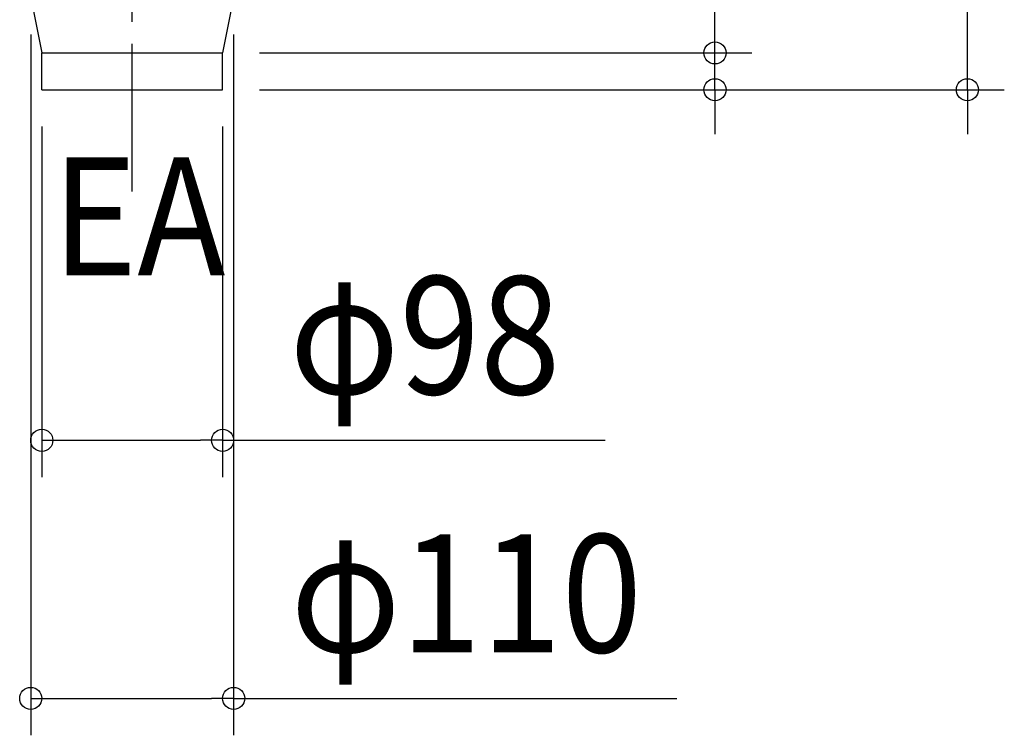
# Model space of a CAD drawing. Extents: x -171 to 845, y -567 to 515.
# Drawn here: x -61 to 473, y -567 to -179 of the extents above; entities that cross this region are included whole.
import ezdxf
from ezdxf.enums import TextEntityAlignment as Align

# ---------------------------------------------------------------- set-up
doc = ezdxf.new("R2010")
doc.units = 0
doc.header["$LTSCALE"] = 20
doc.header["$PDMODE"] = 3
doc.header["$PDSIZE"] = -2
doc.linetypes.add('DASHDOT', pattern=[5.5, 4, -0.6, 0.3, -0.6])
doc.layers.get('DEFPOINTS').update_dxf_attribs({"linetype": 'CONTINUOUS'})
for name, color, linetype in [('BASIS', 6, 'DASHDOT'), ('DETAIL', 5, 'CONTINUOUS'), ('NOTE', 4, 'CONTINUOUS'), ('SIZE', 30, 'CONTINUOUS')]:
    doc.layers.add(name, color=color, linetype=linetype)
doc.styles.get("Standard").update_dxf_attribs({"font": 'SIMPLEX.shx', "width": 0.9, "height": 64, "bigfont": 'BIGFONT.shx'})

msp = doc.modelspace()

# ---------------------------------------------------------------- linework, layer by layer
at = {"layer": 'BASIS', "color": 6, "linetype": 'DASHDOT'}
msp.add_line((0, -271.88), (0, 181.56), dxfattribs=at)
at = {"layer": 'DEFPOINTS', "color": 30, "linetype": 'CONTINUOUS'}
for p in [(49, -196.7), (315.96, -196.7), (-49, -216.7), (49, -216.7), (49, -216.7), (49, -216.7), (49, -406.83), (55, -546.83)]:
    msp.add_point(p, dxfattribs=at)
at = {"layer": 'DETAIL', "color": 5, "linetype": 'CONTINUOUS'}
for p, q in [((-55, -166.7), (-49, -196.7)), ((55, -166.7), (49, -196.7)), ((-49, -196.7), (49, -196.7)), ((-49, -216.7), (-49, -196.7)), ((49, -216.7), (49, -196.7)), ((-49, -216.7), (49, -216.7))]:
    msp.add_line(p, q, dxfattribs=at)
at = {"layer": 'SIZE', "color": 30, "linetype": 'CONTINUOUS'}
for p, q in [((315.96, -184.7), (315.96, -2)), ((452.85, -216.7), (452.85, -166.7)), ((-55, -186.7), (-55, -566.83)), ((55, -186.7), (55, -566.83)), ((315.96, -196.7), (315.96, -184.7)), ((69, -196.7), (335.96, -196.7)), ((315.96, -216.7), (315.96, -196.7)), ((69, -216.7), (335.96, -216.7)), ((69, -216.7), (472.85, -216.7)), ((315.96, -216.7), (315.96, -228.7)), ((452.85, -216.7), (452.85, -228.7)), ((315.96, -228.7), (315.96, -240.7)), ((452.85, -228.7), (452.85, -240.7)), ((-49, -236.7), (-49, -426.83)), ((49, -236.7), (49, -426.83)), ((-49, -406.83), (-37, -406.83)), ((-37, -406.83), (37, -406.83)), ((49, -406.83), (37, -406.83)), ((49, -406.83), (256.37, -406.83)), ((-55, -546.83), (-43, -546.83)), ((-43, -546.83), (43, -546.83)), ((55, -546.83), (43, -546.83)), ((55, -546.83), (295.29, -546.83))]:
    msp.add_line(p, q, dxfattribs=at)
for centre in [(315.96, -196.7), (315.96, -216.7), (452.85, -216.7), (-49, -406.83), (49, -406.83), (-55, -546.83), (55, -546.83)]:
    msp.add_circle(centre, 6, dxfattribs=at)

# ---------------------------------------------------------------- texts
at = {"layer": 'NOTE', "color": 4, "linetype": 'CONTINUOUS', "width": 0.9}
msp.add_text('EA', height=64, dxfattribs=at).set_placement((-43.52, -317.43))
at = {"layer": 'SIZE', "color": 30, "linetype": 'CONTINUOUS', "width": 0.9}
for s, p in [('φ98', (158.69, -381.83)), ('φ110', (181.14, -521.83))]:
    msp.add_text(s, height=64, dxfattribs=at).set_placement(p, align=Align.CENTER)

doc.saveas('drawing.dxf')
